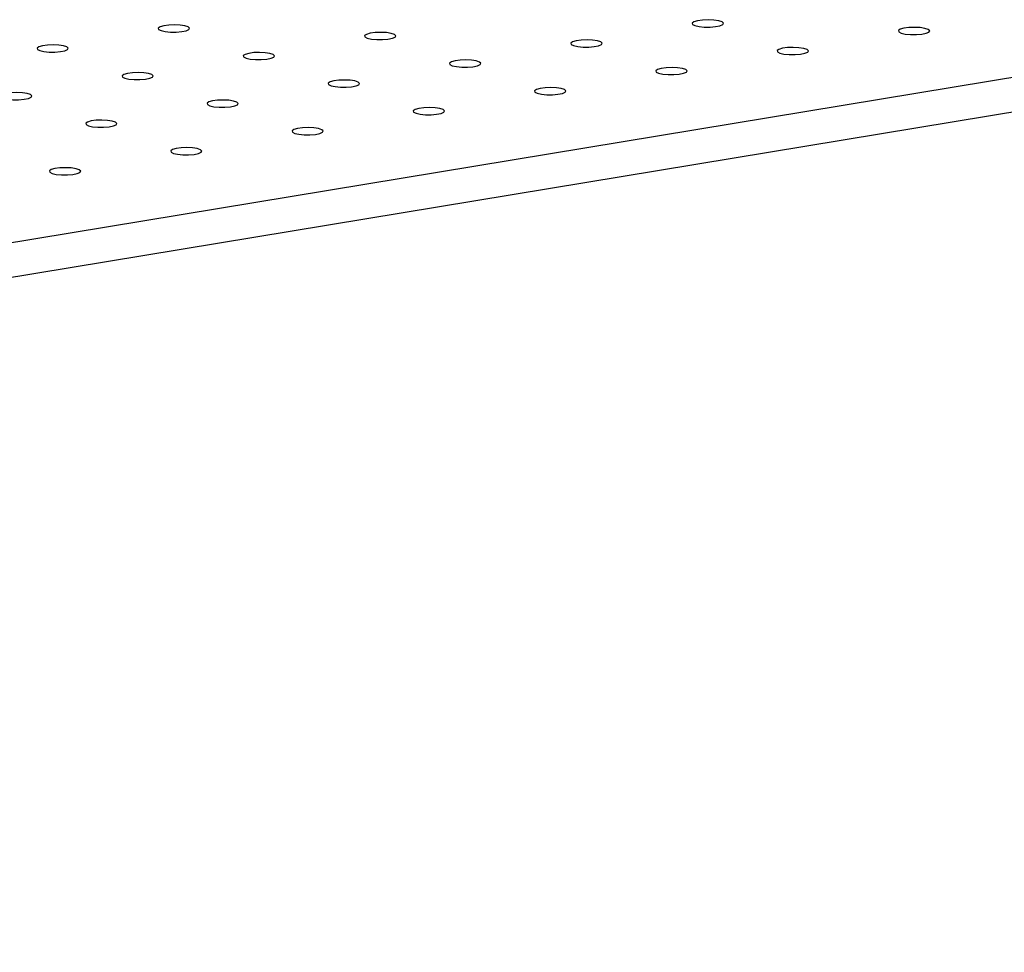
# Model space of a CAD drawing. Units: millimetres. Extents: x 12016 to 12313, y -7569 to -7359.
# Drawn here: x 12119 to 12124, y -7483 to -7479 of the extents above; entities that cross this region are included whole.
import ezdxf

# ---------------------------------------------------------------- set-up
doc = ezdxf.new("R2010")
doc.units = ezdxf.units.MM
doc.header["$LTSCALE"] = 10

msp = doc.modelspace()

# ---------------------------------------------------------------- linework, layer by layer
at = {"color": 7, "linetype": 'Continuous', "lineweight": 25}
for p, q in [((12080.86618, -7485.94154), (12154.02849, -7473.85027)), ((12080.86693, -7486.11671), (12154.02924, -7474.02544))]:
    msp.add_line(p, q, dxfattribs=at)
at = {"color": 7, "linetype": 'Continuous', "lineweight": 25, "flags": 128}
for points in [[(12119.43758, -7478.61874), (12119.45846, -7478.62336), (12119.48531, -7478.6259), (12119.51451, -7478.62603), (12119.54211, -7478.62371), (12119.56438, -7478.61927), (12119.57833, -7478.61331), (12119.58205, -7478.60663), (12119.57506, -7478.60013), (12119.5583, -7478.59469), (12119.53402, -7478.59105), (12119.50551, -7478.58969), (12119.47662, -7478.59081), (12119.45125, -7478.59424), (12119.43282, -7478.59954), (12119.42383, -7478.60597), (12119.42549, -7478.61267), (12119.43758, -7478.61874)], [(12122.14099, -7478.5934), (12122.16187, -7478.59802), (12122.18872, -7478.60056), (12122.21791, -7478.60068), (12122.24552, -7478.59837), (12122.26779, -7478.59393), (12122.28174, -7478.58797), (12122.28546, -7478.58128), (12122.27847, -7478.57478), (12122.2617, -7478.56935), (12122.23743, -7478.5657), (12122.20892, -7478.56435), (12122.18003, -7478.56547), (12122.15466, -7478.5689), (12122.13623, -7478.57419), (12122.12724, -7478.58063), (12122.1289, -7478.58733), (12122.14099, -7478.5934)], [(12120.48219, -7478.65683), (12120.50307, -7478.66144), (12120.52992, -7478.66399), (12120.55911, -7478.66411), (12120.58672, -7478.66179), (12120.60899, -7478.65735), (12120.62294, -7478.65139), (12120.62666, -7478.64471), (12120.61967, -7478.63821), (12120.60291, -7478.63277), (12120.57863, -7478.62913), (12120.55012, -7478.62777), (12120.52123, -7478.62889), (12120.49586, -7478.63233), (12120.47743, -7478.63762), (12120.46844, -7478.64405), (12120.4701, -7478.65075), (12120.48219, -7478.65683)], [(12123.1856, -7478.63148), (12123.20648, -7478.6361), (12123.23333, -7478.63864), (12123.26252, -7478.63876), (12123.29012, -7478.63645), (12123.3124, -7478.63201), (12123.32635, -7478.62605), (12123.33007, -7478.61936), (12123.32308, -7478.61287), (12123.30631, -7478.60743), (12123.28204, -7478.60379), (12123.25353, -7478.60243), (12123.22464, -7478.60355), (12123.19927, -7478.60698), (12123.18084, -7478.61227), (12123.17185, -7478.61871), (12123.17351, -7478.62541), (12123.1856, -7478.63148)], [(12118.82339, -7478.72025), (12118.84427, -7478.72487), (12118.87112, -7478.72741), (12118.90032, -7478.72753), (12118.92792, -7478.72522), (12118.95019, -7478.72078), (12118.96414, -7478.71481), (12118.96786, -7478.70813), (12118.96087, -7478.70163), (12118.94411, -7478.69619), (12118.91983, -7478.69255), (12118.89132, -7478.6912), (12118.86243, -7478.69231), (12118.83706, -7478.69575), (12118.81863, -7478.70104), (12118.80964, -7478.70747), (12118.8113, -7478.71418), (12118.82339, -7478.72025)], [(12121.5268, -7478.69491), (12121.54768, -7478.69952), (12121.57453, -7478.70207), (12121.60372, -7478.70219), (12121.63133, -7478.69987), (12121.6536, -7478.69543), (12121.66755, -7478.68947), (12121.67127, -7478.68279), (12121.66428, -7478.67629), (12121.64751, -7478.67085), (12121.62324, -7478.66721), (12121.59473, -7478.66586), (12121.56584, -7478.66697), (12121.54047, -7478.67041), (12121.52204, -7478.6757), (12121.51305, -7478.68213), (12121.51471, -7478.68883), (12121.5268, -7478.69491)], [(12119.868, -7478.75833), (12119.88888, -7478.76295), (12119.91573, -7478.76549), (12119.94492, -7478.76561), (12119.97253, -7478.7633), (12119.9948, -7478.75886), (12120.00875, -7478.75289), (12120.01247, -7478.74621), (12120.00548, -7478.73971), (12119.98872, -7478.73428), (12119.96444, -7478.73063), (12119.93593, -7478.72928), (12119.90704, -7478.7304), (12119.88167, -7478.73383), (12119.86324, -7478.73912), (12119.85425, -7478.74555), (12119.85591, -7478.75226), (12119.868, -7478.75833)], [(12122.57141, -7478.73299), (12122.59229, -7478.73761), (12122.61914, -7478.74015), (12122.64833, -7478.74027), (12122.67593, -7478.73795), (12122.69821, -7478.73351), (12122.71216, -7478.72755), (12122.71588, -7478.72087), (12122.70889, -7478.71437), (12122.69212, -7478.70893), (12122.66785, -7478.70529), (12122.63934, -7478.70394), (12122.61045, -7478.70505), (12122.58508, -7478.70849), (12122.56665, -7478.71378), (12122.55766, -7478.72021), (12122.55932, -7478.72692), (12122.57141, -7478.73299)], [(12120.91261, -7478.79641), (12120.93349, -7478.80103), (12120.96034, -7478.80357), (12120.98953, -7478.80369), (12121.01714, -7478.80138), (12121.03941, -7478.79694), (12121.05336, -7478.79098), (12121.05708, -7478.78429), (12121.05009, -7478.77779), (12121.03332, -7478.77236), (12121.00905, -7478.76871), (12120.98054, -7478.76736), (12120.95165, -7478.76848), (12120.92628, -7478.77191), (12120.90785, -7478.7772), (12120.89886, -7478.78364), (12120.90052, -7478.79034), (12120.91261, -7478.79641)], [(12119.25381, -7478.85984), (12119.27469, -7478.86445), (12119.30154, -7478.867), (12119.33073, -7478.86712), (12119.35834, -7478.8648), (12119.38061, -7478.86036), (12119.39456, -7478.8544), (12119.39828, -7478.84772), (12119.39129, -7478.84122), (12119.37453, -7478.83578), (12119.35025, -7478.83214), (12119.32174, -7478.83078), (12119.29285, -7478.8319), (12119.26748, -7478.83534), (12119.24905, -7478.84063), (12119.24006, -7478.84706), (12119.24172, -7478.85376), (12119.25381, -7478.85984)], [(12121.95722, -7478.83449), (12121.9781, -7478.83911), (12122.00495, -7478.84165), (12122.03414, -7478.84177), (12122.06174, -7478.83946), (12122.08402, -7478.83502), (12122.09797, -7478.82906), (12122.10169, -7478.82237), (12122.0947, -7478.81588), (12122.07793, -7478.81044), (12122.05366, -7478.8068), (12122.02515, -7478.80544), (12121.99626, -7478.80656), (12121.97089, -7478.80999), (12121.95246, -7478.81528), (12121.94347, -7478.82172), (12121.94513, -7478.82842), (12121.95722, -7478.83449)], [(12120.29842, -7478.89792), (12120.3193, -7478.90253), (12120.34615, -7478.90508), (12120.37534, -7478.9052), (12120.40295, -7478.90288), (12120.42522, -7478.89844), (12120.43917, -7478.89248), (12120.44289, -7478.8858), (12120.4359, -7478.8793), (12120.41913, -7478.87386), (12120.39486, -7478.87022), (12120.36635, -7478.86887), (12120.33746, -7478.86998), (12120.31209, -7478.87342), (12120.29366, -7478.87871), (12120.28467, -7478.88514), (12120.28633, -7478.89184), (12120.29842, -7478.89792)], [(12118.63962, -7478.96134), (12118.6605, -7478.96596), (12118.68735, -7478.9685), (12118.71654, -7478.96862), (12118.74415, -7478.96631), (12118.76642, -7478.96187), (12118.78037, -7478.9559), (12118.78409, -7478.94922), (12118.7771, -7478.94272), (12118.76034, -7478.93729), (12118.73606, -7478.93364), (12118.70755, -7478.93229), (12118.67866, -7478.9334), (12118.65329, -7478.93684), (12118.63486, -7478.94213), (12118.62587, -7478.94856), (12118.62753, -7478.95527), (12118.63962, -7478.96134)], [(12121.34303, -7478.936), (12121.36391, -7478.94062), (12121.39076, -7478.94316), (12121.41995, -7478.94328), (12121.44755, -7478.94096), (12121.46983, -7478.93652), (12121.48378, -7478.93056), (12121.4875, -7478.92388), (12121.48051, -7478.91738), (12121.46374, -7478.91194), (12121.43947, -7478.9083), (12121.41096, -7478.90695), (12121.38207, -7478.90806), (12121.3567, -7478.9115), (12121.33827, -7478.91679), (12121.32928, -7478.92322), (12121.33094, -7478.92993), (12121.34303, -7478.936)], [(12119.68423, -7478.99942), (12119.70511, -7479.00404), (12119.73196, -7479.00658), (12119.76115, -7479.0067), (12119.78876, -7479.00439), (12119.81103, -7478.99995), (12119.82498, -7478.99399), (12119.8287, -7478.9873), (12119.82171, -7478.9808), (12119.80494, -7478.97537), (12119.78067, -7478.97172), (12119.75216, -7478.97037), (12119.72327, -7478.97149), (12119.6979, -7478.97492), (12119.67947, -7478.98021), (12119.67048, -7478.98665), (12119.67214, -7478.99335), (12119.68423, -7478.99942)], [(12120.72884, -7479.0375), (12120.74972, -7479.04212), (12120.77657, -7479.04466), (12120.80576, -7479.04478), (12120.83337, -7479.04247), (12120.85564, -7479.03803), (12120.86959, -7479.03207), (12120.87331, -7479.02538), (12120.86632, -7479.01889), (12120.84955, -7479.01345), (12120.82528, -7479.00981), (12120.79677, -7479.00845), (12120.76788, -7479.00957), (12120.74251, -7479.013), (12120.72408, -7479.01829), (12120.71509, -7479.02473), (12120.71675, -7479.03143), (12120.72884, -7479.0375)], [(12119.07004, -7479.10093), (12119.09092, -7479.10554), (12119.11777, -7479.10809), (12119.14696, -7479.10821), (12119.17457, -7479.10589), (12119.19684, -7479.10145), (12119.21079, -7479.09549), (12119.21451, -7479.08881), (12119.20752, -7479.08231), (12119.19075, -7479.07687), (12119.16648, -7479.07323), (12119.13797, -7479.07188), (12119.10908, -7479.07299), (12119.08371, -7479.07643), (12119.06528, -7479.08172), (12119.05629, -7479.08815), (12119.05795, -7479.09485), (12119.07004, -7479.10093)], [(12120.11465, -7479.13901), (12120.13553, -7479.14363), (12120.16238, -7479.14617), (12120.19157, -7479.14629), (12120.21918, -7479.14397), (12120.24145, -7479.13953), (12120.2554, -7479.13357), (12120.25912, -7479.12689), (12120.25213, -7479.12039), (12120.23536, -7479.11495), (12120.21109, -7479.11131), (12120.18258, -7479.10996), (12120.15369, -7479.11107), (12120.12832, -7479.11451), (12120.10989, -7479.1198), (12120.1009, -7479.12623), (12120.10256, -7479.13294), (12120.11465, -7479.13901)], [(12119.50046, -7479.24051), (12119.52134, -7479.24513), (12119.54819, -7479.24767), (12119.57738, -7479.24779), (12119.60499, -7479.24548), (12119.62726, -7479.24104), (12119.64121, -7479.23508), (12119.64493, -7479.22839), (12119.63794, -7479.2219), (12119.62117, -7479.21646), (12119.5969, -7479.21282), (12119.56839, -7479.21146), (12119.5395, -7479.21258), (12119.51413, -7479.21601), (12119.4957, -7479.2213), (12119.48671, -7479.22774), (12119.48837, -7479.23444), (12119.50046, -7479.24051)], [(12118.88627, -7479.34202), (12118.90715, -7479.34664), (12118.934, -7479.34918), (12118.96319, -7479.3493), (12118.9908, -7479.34698), (12119.01307, -7479.34254), (12119.02702, -7479.33658), (12119.03074, -7479.3299), (12119.02375, -7479.3234), (12119.00698, -7479.31796), (12118.98271, -7479.31432), (12118.9542, -7479.31297), (12118.92531, -7479.31408), (12118.89994, -7479.31752), (12118.88151, -7479.32281), (12118.87252, -7479.32924), (12118.87418, -7479.33595), (12118.88627, -7479.34202)]]:
    msp.add_lwpolyline(points, dxfattribs=at)

doc.saveas('drawing.dxf')
